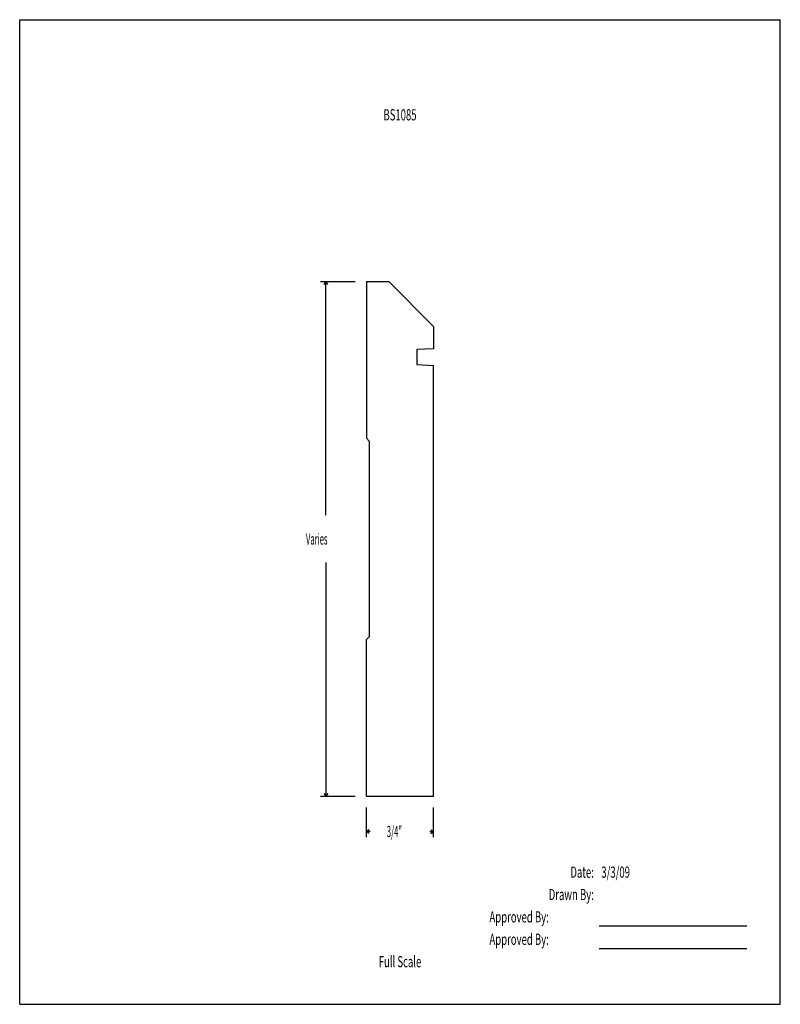
# Model space of a CAD drawing. Units: inches. Extents: x -4.3 to 4.2, y -5.5 to 5.5.
import ezdxf
from ezdxf.enums import TextEntityAlignment as Align

# ---------------------------------------------------------------- set-up
doc = ezdxf.new("R2010")
doc.units = ezdxf.units.IN
doc.header["$MEASUREMENT"] = 0
doc.linetypes.add('Continuous2', pattern=[0])
doc.layers.add('Dimension', color=1, linetype='Continuous')
doc.layers.add('Profile', color=1, linetype='Continuous')
doc.styles.add('MCStick_A0.500000_S0.000000', font='Simplex', dxfattribs={"width": 0.5})
doc.styles.add('MCStick_A0.625000_S0.000000', font='Simplex', dxfattribs={"width": 0.625})

msp = doc.modelspace()

# ---------------------------------------------------------------- linework, layer by layer
at = {"layer": 'Dimension', "color": 5, "linetype": 'Continuous2', "lineweight": -3, "true_color": 0x0000ff}
for p, q in [((-0.89, 2.574), (-0.5, 2.574)), ((-0.849, 2.542), (-0.828, 2.574)), ((-0.849, 2.542), (-0.828, 2.574)), ((-0.849, 2.542), (-0.828, 2.574)), ((-0.849, 2.542), (-0.828, 2.574)), ((-0.807, 2.542), (-0.828, 2.574)), ((-0.807, 2.542), (-0.828, 2.574)), ((-0.828, -0.037), (-0.828, 2.574)), ((-0.807, 2.542), (-0.828, 2.574)), ((-0.807, 2.542), (-0.828, 2.574)), ((-0.828, -0.565), (-0.828, -3.176)), ((-0.89, -3.176), (-0.5, -3.176)), ((-0.849, -3.145), (-0.828, -3.176)), ((-0.849, -3.145), (-0.828, -3.176)), ((-0.849, -3.145), (-0.828, -3.176)), ((-0.849, -3.145), (-0.828, -3.176)), ((-0.807, -3.145), (-0.828, -3.176)), ((-0.807, -3.145), (-0.828, -3.176)), ((-0.807, -3.145), (-0.828, -3.176)), ((-0.807, -3.145), (-0.828, -3.176))]:
    msp.add_line(p, q, dxfattribs=at)
at = {"layer": 'Dimension', "color": 18, "linetype": 'Continuous2', "lineweight": -3, "true_color": 0x000000}
for p, q in [((-0.375, 2.574), (-0.125, 2.574)), ((-0.125, 2.574), (0.375, 2.074)), ((0.375, 2.074), (0.375, 1.824)), ((0.375, 1.824), (0.188, 1.814)), ((0.188, 1.814), (0.188, 1.646)), ((0.188, 1.646), (0.375, 1.636))]:
    msp.add_line(p, q, dxfattribs=at)
at = {"layer": 'Dimension', "color": 96, "linetype": 'Continuous2', "lineweight": -3, "true_color": 0x008000}
for p, q in [((-0.375, -3.632), (-0.375, -3.301)), ((0.375, -3.632), (0.375, -3.301)), ((-0.344, -3.549), (-0.375, -3.57)), ((-0.344, -3.549), (-0.375, -3.57)), ((-0.344, -3.549), (-0.375, -3.57)), ((-0.344, -3.549), (-0.375, -3.57)), ((-0.344, -3.59), (-0.375, -3.57)), ((-0.334, -3.57), (-0.375, -3.57)), ((-0.344, -3.59), (-0.375, -3.57)), ((-0.344, -3.59), (-0.375, -3.57)), ((-0.344, -3.59), (-0.375, -3.57)), ((0.334, -3.57), (0.375, -3.57)), ((0.344, -3.549), (0.375, -3.57)), ((0.344, -3.549), (0.375, -3.57)), ((0.344, -3.549), (0.375, -3.57)), ((0.344, -3.549), (0.375, -3.57)), ((0.344, -3.59), (0.375, -3.57)), ((0.344, -3.59), (0.375, -3.57)), ((0.344, -3.59), (0.375, -3.57)), ((0.344, -3.59), (0.375, -3.57))]:
    msp.add_line(p, q, dxfattribs=at)
at = {"layer": 'Profile', "color": 18, "linetype": 'Continuous2', "lineweight": -3, "true_color": 0x000000}
for p, q in [((-4.25, -5.5), (-4.25, 5.5)), ((-4.25, 5.5), (4.25, 5.5)), ((4.25, -5.5), (4.25, 5.5)), ((-0.375, 2.574), (-0.375, 0.824)), ((0.375, -3.176), (0.375, 1.636)), ((-0.375, 0.824), (-0.344, 0.793)), ((-0.344, 0.793), (-0.344, -1.395)), ((-0.375, -1.426), (-0.344, -1.395)), ((-0.375, -3.176), (-0.375, -1.426)), ((-0.375, -3.176), (0.375, -3.176)), ((-4.25, -5.5), (4.25, -5.5))]:
    msp.add_line(p, q, dxfattribs=at)
at = {"layer": 'Profile', "color": 176, "linetype": 'Continuous2', "lineweight": -3, "true_color": 0x000080}
for p, q in [((2.226, -4.625), (3.875, -4.625)), ((2.226, -4.875), (3.875, -4.875))]:
    msp.add_line(p, q, dxfattribs=at)

# ---------------------------------------------------------------- texts
at = {"layer": 'Dimension', "color": 5, "linetype": 'Continuous2', "lineweight": -3, "true_color": 0x0000ff, "style": 'MCStick_A0.500000_S0.000000', "width": 0.5}
msp.add_text('Varies', height=0.125, dxfattribs=at).set_placement((-1.051, -0.364))
at = {"layer": 'Dimension', "color": 96, "linetype": 'Continuous2', "lineweight": -3, "true_color": 0x008000, "style": 'MCStick_A0.500000_S0.000000', "width": 0.5}
msp.add_text('3/4"', height=0.125, dxfattribs=at).set_placement((-0.147, -3.632))
at = {"layer": 'Profile', "color": 176, "linetype": 'Continuous2', "lineweight": -3, "true_color": 0x000080, "style": 'MCStick_A0.625000_S0.000000', "width": 0.625}
msp.add_text('BS1085', height=0.125, dxfattribs=at).set_placement((0, 4.5), align=Align.TOP_CENTER)
for s, p in [(' 3/3/09', (2.226, -4.125)), ('Approved By:', (1, -4.625)), ('Approved By:', (1, -4.875))]:
    msp.add_text(s, height=0.125, dxfattribs=at).set_placement(p, align=Align.BOTTOM_LEFT)
for s, p in [('Date:', (2.166, -4.125)), ('Drawn By:', (2.166, -4.375))]:
    msp.add_text(s, height=0.125, dxfattribs=at).set_placement(p, align=Align.BOTTOM_RIGHT)
msp.add_text('Full Scale', height=0.125, dxfattribs=at).set_placement((0, -5.125), align=Align.BOTTOM_CENTER)

doc.saveas('drawing.dxf')
